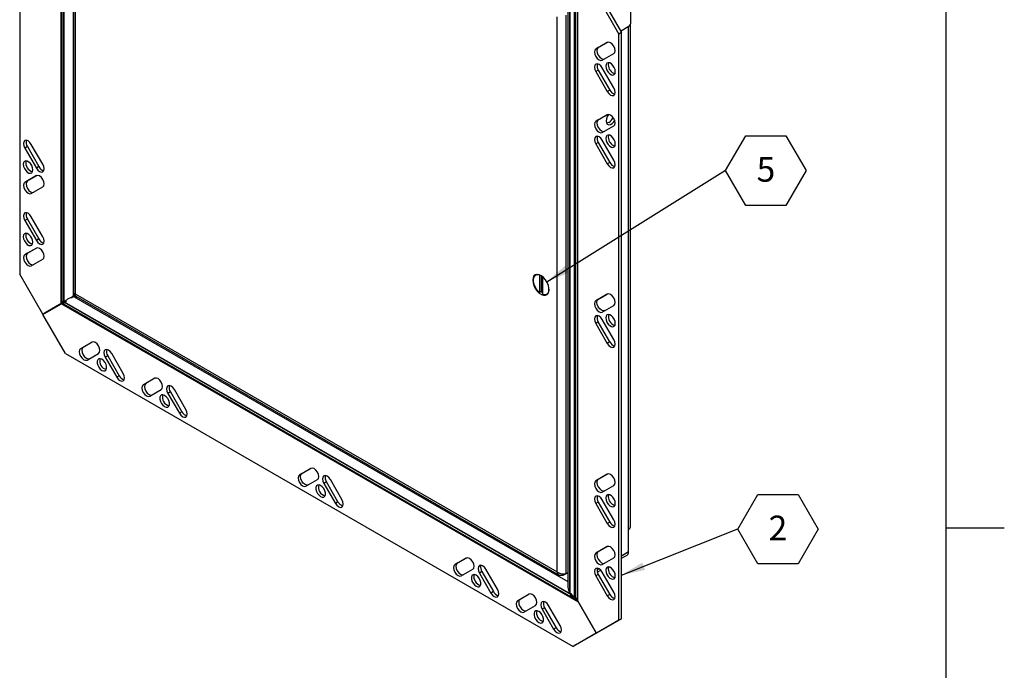
# Model space of a CAD drawing. Units: inches. Extents: x 0.1 to 10.8, y 0.2 to 8.4.
# Drawn here: x 7.5 to 10.8, y 3.8 to 6 of the extents above; entities that cross this region are included whole.
import ezdxf

# ---------------------------------------------------------------- set-up
doc = ezdxf.new("R2010")
doc.units = ezdxf.units.IN
doc.header["$MEASUREMENT"] = 0
doc.layers.add('FORMAT', color=7, linetype='Continuous')
doc.styles.add('SLDTEXTSTYLE0', font='TXT', dxfattribs={"width": 0.605})
doc.dimstyles.new('SLDDIMSTYLE0', dxfattribs={"dimtxt": 0.18, "dimasz": 0.080892, "dimexe": 0, "dimexo": 0.0625, "dimgap": 0, "dimtad": 0, "dimtih": 1, "dimtoh": 1, "dimdec": 0, "dimrnd": 1e-09, "dimzin": 0, "dimdsep": 46, "dimtxsty": 'Standard', "dimsah": 1, "dimcen": 0.09, "dimadec": 0, "dimazin": 0, "dimtfac": 0.080892, "dimtdec": 0, "dimtofl": 0, "dimtmove": 0, "dimatfit": 3, "dimfxl": 0, "dimfrac": 2, "dimtolj": 1, "dimtzin": 0, "dimarcsym": 0})

# ---------------------------------------------------------------- blocks, each defined once
blk = doc.blocks.new('SW_NOTE_0_7')
at = {"layer": 'FORMAT', "color": 0}
for p, q in [((0, -0.0017), (0.068, 0.1162)), ((0.068, 0.1162), (0.2041, 0.1162)), ((0.2041, 0.1162), (0.2721, -0.0017)), ((0.068, -0.1195), (0, -0.0017)), ((0.2721, -0.0017), (0.2041, -0.1195)), ((0.2041, -0.1195), (0.068, -0.1195))]:
    blk.add_line(p, q, dxfattribs=at)
at = {"layer": 'FORMAT', "color": 0, "insert": (0.1364, 0.0442), "char_height": 0.0833, "attachment_point": 2, "style": 'SLDTEXTSTYLE0'}
blk.add_mtext('2', dxfattribs=at)
blk = doc.blocks.new('SW_NOTE_0_8')
at = {"layer": 'FORMAT', "color": 0}
for p, q in [((0, -0.0017), (0.068, 0.1162)), ((0.068, 0.1162), (0.2041, 0.1162)), ((0.2041, 0.1162), (0.2721, -0.0017)), ((0.068, -0.1195), (0, -0.0017)), ((0.2721, -0.0017), (0.2041, -0.1195)), ((0.2041, -0.1195), (0.068, -0.1195))]:
    blk.add_line(p, q, dxfattribs=at)
at = {"layer": 'FORMAT', "color": 0, "insert": (0.1364, 0.0442), "char_height": 0.0833, "attachment_point": 2, "style": 'SLDTEXTSTYLE0'}
blk.add_mtext('5', dxfattribs=at)

msp = doc.modelspace()

# ---------------------------------------------------------------- linework, layer by layer
at = {"color": 8, "linetype": 'Continuous', "lineweight": 18}
msp.add_line((10.6299, 0.3921), (10.6299, 8.1921), dxfattribs=at)
at = {"color": 7, "linetype": 'Continuous', "lineweight": 25}
for p, q in [((7.4955, 7.1346), (7.4955, 5.1505)), ((7.6346, 7.0698), (7.6346, 5.0503)), ((7.6376, 7.0508), (7.6376, 5.0568)), ((7.644, 7.0339), (7.644, 5.0557)), ((7.6444, 7.0332), (7.6444, 5.056)), ((7.6773, 6.9749), (7.6773, 5.0904)), ((7.6835, 6.9635), (7.6835, 5.0843)), ((9.5635, 6.0041), (9.5635, 6.1374)), ((9.4448, 6.0991), (9.523, 5.9637)), ((9.4532, 6.104), (9.5314, 5.9686)), ((9.3838, 4.0444), (9.3838, 6.0639)), ((9.3503, 6.0428), (9.3503, 4.0916)), ((9.357, 4.0712), (9.357, 6.0484)), ((9.3575, 4.0704), (9.3575, 6.0487)), ((9.373, 4.0588), (9.373, 6.0529)), ((9.3767, 4.0557), (9.3767, 6.0559)), ((9.3144, 4.1429), (9.3144, 6.022)), ((9.3446, 4.1375), (9.3446, 6.0274)), ((9.5618, 4.2949), (9.5618, 5.9971)), ((9.5314, 5.9686), (9.523, 5.9637)), ((9.523, 3.9795), (9.523, 5.9637)), ((9.5285, 5.9737), (9.5547, 5.9888)), ((9.5314, 3.9844), (9.5314, 5.9686)), ((9.4836, 5.9354), (9.4446, 5.9128)), ((9.4837, 5.9354), (9.4531, 5.9177)), ((9.4531, 5.9177), (9.4446, 5.9128)), ((9.4665, 5.8749), (9.5055, 5.8974)), ((9.4531, 5.8413), (9.4446, 5.8364)), ((9.4446, 5.8364), (9.4836, 5.7689)), ((9.4531, 5.8413), (9.4921, 5.7738)), ((9.5055, 5.7815), (9.4665, 5.8491)), ((9.4921, 5.7738), (9.4836, 5.7689)), ((9.4836, 5.6904), (9.4446, 5.6679)), ((9.4531, 5.6728), (9.4446, 5.6679)), ((9.4837, 5.6905), (9.4531, 5.6728)), ((9.4665, 5.6299), (9.5055, 5.6525)), ((9.5055, 5.5366), (9.4665, 5.6041)), ((7.5214, 5.5825), (7.5129, 5.5776)), ((7.5129, 5.5776), (7.5519, 5.5101)), ((7.5214, 5.5825), (7.5604, 5.5149)), ((7.5738, 5.5227), (7.5348, 5.5903)), ((9.4531, 5.5963), (9.4446, 5.5915)), ((9.4446, 5.5915), (9.4836, 5.5239)), ((9.4531, 5.5963), (9.4921, 5.5288)), ((7.5604, 5.5149), (7.5519, 5.5101)), ((9.4921, 5.5288), (9.4836, 5.5239)), ((7.5519, 5.4842), (7.5129, 5.4617)), ((7.5214, 5.4666), (7.5129, 5.4617)), ((7.5521, 5.4843), (7.5214, 5.4666)), ((7.5348, 5.4238), (7.5738, 5.4463)), ((7.5214, 5.3375), (7.5129, 5.3326)), ((7.5129, 5.3326), (7.5519, 5.2651)), ((7.5214, 5.3375), (7.5604, 5.27)), ((7.5738, 5.2777), (7.5348, 5.3453)), ((7.5604, 5.27), (7.5519, 5.2651)), ((7.5519, 5.2393), (7.5129, 5.2168)), ((7.5521, 5.2393), (7.5214, 5.2216)), ((7.5214, 5.2216), (7.5129, 5.2168)), ((7.5348, 5.1788), (7.5738, 5.2013)), ((7.5737, 5.0151), (7.4955, 5.1505)), ((9.2454, 5.1501), (9.2411, 5.1476)), ((9.2544, 5.1485), (9.2541, 5.1483)), ((9.2541, 5.1483), (9.2541, 5.0885)), ((9.2594, 5.146), (9.2594, 5.0916)), ((9.2655, 5.082), (9.2655, 5.1416)), ((7.671, 5.0701), (7.6769, 5.0765)), ((7.6805, 5.0828), (7.6769, 5.0765)), ((7.6803, 5.0744), (7.6882, 5.0744)), ((7.6835, 5.0843), (9.3144, 4.1429)), ((7.6856, 5.0759), (9.3211, 4.1318)), ((9.2594, 5.0916), (9.2541, 5.0885)), ((9.2785, 5.0827), (9.2829, 5.0852)), ((9.2806, 5.0839), (9.282, 5.084)), ((9.4836, 5.0831), (9.4446, 5.0605)), ((9.4531, 5.0654), (9.4446, 5.0605)), ((9.4531, 5.0654), (9.4837, 5.0831)), ((7.5736, 5.0146), (7.6365, 5.0509)), ((7.6346, 5.0503), (7.5737, 5.0151)), ((7.6383, 5.0524), (7.5821, 5.02)), ((7.6404, 5.0532), (7.6365, 5.0509)), ((7.6365, 5.0509), (9.3853, 4.0414)), ((7.6376, 5.0568), (7.6376, 5.0559)), ((7.6442, 5.0559), (7.6376, 5.0559)), ((7.6385, 5.0526), (7.6415, 5.0539)), ((7.6433, 5.0552), (7.6404, 5.0532)), ((7.6424, 5.0568), (7.6409, 5.0568)), ((7.6461, 5.0565), (7.6428, 5.0507)), ((7.6428, 5.0507), (9.3749, 4.0508)), ((7.6428, 5.0507), (7.6436, 5.0503)), ((7.6436, 5.0503), (9.3704, 4.0534)), ((7.6444, 5.056), (7.644, 5.0557)), ((7.6459, 5.0568), (7.6444, 5.056)), ((7.646, 5.0545), (7.6452, 5.0532)), ((7.6459, 5.0564), (7.6463, 5.0566)), ((7.6459, 5.0564), (9.359, 4.0674)), ((7.6463, 5.0566), (9.3585, 4.0681)), ((9.4665, 5.0226), (9.5055, 5.0451)), ((7.6499, 4.8825), (7.5736, 5.0146)), ((7.5821, 5.02), (7.5737, 5.0151)), ((9.4531, 4.989), (9.4446, 4.9841)), ((9.4446, 4.9841), (9.4836, 4.9166)), ((9.4921, 4.9215), (9.4531, 4.989)), ((9.5055, 4.9292), (9.4665, 4.9968)), ((7.7406, 4.9207), (7.7016, 4.8981)), ((7.7101, 4.903), (7.7016, 4.8981)), ((7.7407, 4.9207), (7.7101, 4.903)), ((9.4921, 4.9215), (9.4836, 4.9166)), ((7.6499, 4.8825), (9.3681, 3.8906)), ((7.7235, 4.8602), (7.7625, 4.8827)), ((7.7933, 4.8747), (7.7849, 4.8698)), ((7.7849, 4.8698), (7.8239, 4.8023)), ((7.7933, 4.8747), (7.8323, 4.8072)), ((7.8458, 4.8149), (7.8068, 4.8825)), ((7.8323, 4.8072), (7.8239, 4.8023)), ((7.9527, 4.7982), (7.9137, 4.7757)), ((7.9529, 4.7983), (7.9222, 4.7806)), ((7.9222, 4.7806), (7.9137, 4.7757)), ((7.9356, 4.7377), (7.9746, 4.7603)), ((8.0055, 4.7522), (7.997, 4.7474)), ((7.997, 4.7474), (8.036, 4.6798)), ((8.0055, 4.7522), (8.0445, 4.6847)), ((8.0579, 4.6925), (8.0189, 4.76)), ((8.0445, 4.6847), (8.036, 4.6798)), ((8.4807, 4.4934), (8.4417, 4.4709)), ((8.4501, 4.4758), (8.4417, 4.4709)), ((8.4501, 4.4758), (8.4808, 4.4935)), ((9.4836, 4.4734), (9.4446, 4.4509)), ((9.4837, 4.4735), (9.4531, 4.4558)), ((8.4636, 4.433), (8.5026, 4.4555)), ((8.5334, 4.4475), (8.5249, 4.4426)), ((8.5249, 4.4426), (8.5639, 4.375)), ((8.5724, 4.3799), (8.5334, 4.4475)), ((8.5858, 4.3877), (8.5468, 4.4552)), ((9.4531, 4.4558), (9.4446, 4.4509)), ((9.4665, 4.413), (9.5055, 4.4355)), ((8.5724, 4.3799), (8.5639, 4.375)), ((9.4531, 4.3794), (9.4446, 4.3745)), ((9.4446, 4.3745), (9.4836, 4.307)), ((9.4531, 4.3794), (9.4921, 4.3118)), ((9.5055, 4.3196), (9.4665, 4.3871)), ((9.4921, 4.3118), (9.4836, 4.307)), ((9.555, 4.2855), (9.5551, 4.2855)), ((9.555, 4.2103), (9.555, 4.2855)), ((9.4836, 4.2285), (9.4446, 4.2059)), ((9.4531, 4.2108), (9.4446, 4.2059)), ((9.4837, 4.2285), (9.4531, 4.2108)), ((9.5314, 4.1889), (9.5503, 4.1998)), ((9.0066, 4.1898), (8.9676, 4.1673)), ((8.9761, 4.1722), (8.9676, 4.1673)), ((9.0067, 4.1899), (8.9761, 4.1722)), ((9.4665, 4.168), (9.5055, 4.1905)), ((8.9895, 4.1294), (9.0285, 4.1519)), ((9.0593, 4.1439), (9.0509, 4.139)), ((9.0509, 4.139), (9.0899, 4.0714)), ((9.0593, 4.1439), (9.0983, 4.0763)), ((9.1118, 4.0841), (9.0728, 4.1516)), ((9.3341, 4.1315), (9.3434, 4.1368)), ((9.3341, 4.1364), (9.3341, 4.1315)), ((9.3446, 4.1375), (9.3503, 4.1408)), ((9.4531, 4.1344), (9.4446, 4.1295)), ((9.4498, 4.1418), (9.4618, 4.1487)), ((9.4531, 4.1344), (9.4921, 4.0669)), ((9.5055, 4.0746), (9.4665, 4.1422)), ((9.4446, 4.1295), (9.4836, 4.062)), ((9.0983, 4.0763), (9.0899, 4.0714)), ((9.2187, 4.0674), (9.1797, 4.0448)), ((9.2189, 4.0674), (9.1882, 4.0497)), ((9.3585, 4.0681), (9.3568, 4.0737)), ((9.3575, 4.0704), (9.357, 4.0712)), ((9.3601, 4.069), (9.3585, 4.0681)), ((9.3585, 4.0681), (9.359, 4.0674)), ((9.359, 4.0674), (9.3607, 4.0684)), ((9.362, 4.0672), (9.3591, 4.065)), ((9.4921, 4.0669), (9.4836, 4.062)), ((9.1882, 4.0497), (9.1797, 4.0448)), ((9.3733, 4.0585), (9.3704, 4.0534)), ((9.3704, 4.0534), (9.3749, 4.0508)), ((9.3767, 4.0557), (9.373, 4.0588)), ((9.3773, 4.055), (9.3749, 4.0508)), ((9.4467, 3.9355), (9.3838, 4.0444)), ((9.3853, 4.0414), (9.4463, 3.9358)), ((9.2016, 4.0069), (9.2406, 4.0294)), ((9.2715, 4.0214), (9.263, 4.0165)), ((9.263, 4.0165), (9.302, 3.949)), ((9.2715, 4.0214), (9.3105, 3.9538)), ((9.3239, 3.9616), (9.2849, 4.0292)), ((9.523, 3.9795), (9.4467, 3.9355)), ((9.5314, 3.9844), (9.4552, 3.9404)), ((9.5314, 3.9844), (9.523, 3.9795)), ((9.3105, 3.9538), (9.302, 3.949)), ((9.4463, 3.9358), (9.3681, 3.8906)), ((9.4465, 3.9359), (9.3766, 3.8955)), ((9.4465, 3.9359), (9.4463, 3.9358)), ((9.4552, 3.9404), (9.4467, 3.9355)), ((9.3766, 3.8955), (9.3681, 3.8906))]:
    msp.add_line(p, q, dxfattribs=at)
at = {"color": 8, "linetype": 'Continuous', "lineweight": 25}
for p, q in [((7.6769, 7.0088), (7.6769, 5.0765)), ((9.5551, 4.2855), (9.5551, 5.989)), ((7.6803, 5.0744), (9.3503, 4.1104)), ((7.6869, 5.0744), (7.6869, 5.0752)), ((9.555, 4.2103), (9.5314, 4.1966)), ((9.4563, 4.1533), (9.4485, 4.1488))]:
    msp.add_line(p, q, dxfattribs=at)
at = {"color": 7, "linetype": 'Continuous', "lineweight": 25, "flags": 128}
for points in [[(9.5055, 5.8974), (9.5089, 5.9013), (9.51, 5.9074), (9.5089, 5.915), (9.5055, 5.9227), (9.5005, 5.9295), (9.4945, 5.9343), (9.4886, 5.9363), (9.4836, 5.9354)], [(9.4446, 5.9128), (9.4412, 5.909), (9.4401, 5.9028), (9.4412, 5.8953), (9.4446, 5.8875), (9.4496, 5.8808), (9.4555, 5.876), (9.4615, 5.8739), (9.4665, 5.8749)], [(9.4531, 5.9177), (9.4497, 5.9139), (9.4485, 5.9077), (9.4497, 5.9002), (9.4531, 5.8924), (9.4581, 5.8856), (9.464, 5.8809), (9.4699, 5.8788), (9.475, 5.8798)], [(9.4784, 5.8551), (9.4793, 5.8482), (9.4821, 5.8409), (9.4865, 5.8343), (9.4917, 5.829), (9.4974, 5.8258), (9.5026, 5.8249), (9.507, 5.8266), (9.5098, 5.8306), (9.5107, 5.8364), (9.5098, 5.8434), (9.507, 5.8507), (9.5026, 5.8573), (9.4974, 5.8626), (9.4917, 5.8658), (9.4865, 5.8667), (9.4821, 5.865), (9.4793, 5.861), (9.4784, 5.8551)], [(9.4881, 5.8667), (9.4878, 5.8659), (9.4868, 5.86)], [(9.4665, 5.8491), (9.4615, 5.8559), (9.4555, 5.8606), (9.4496, 5.8627), (9.4446, 5.8617), (9.4412, 5.8579), (9.4401, 5.8517), (9.4412, 5.8442), (9.4446, 5.8364)], [(9.4836, 5.7689), (9.4886, 5.7621), (9.4945, 5.7573), (9.5005, 5.7553), (9.5055, 5.7562), (9.5089, 5.7601), (9.51, 5.7663), (9.5089, 5.7738), (9.5055, 5.7815)], [(9.4446, 5.6679), (9.4412, 5.664), (9.4401, 5.6578), (9.4412, 5.6503), (9.4446, 5.6426), (9.4496, 5.6358), (9.4555, 5.631), (9.4615, 5.629), (9.4665, 5.6299)], [(9.4531, 5.6728), (9.4497, 5.6689), (9.4485, 5.6627), (9.4497, 5.6552), (9.4531, 5.6475), (9.4581, 5.6407), (9.464, 5.6359), (9.4699, 5.6338), (9.475, 5.6348)], [(9.4878, 5.6914), (9.4835, 5.6846), (9.4804, 5.6766), (9.4793, 5.669), (9.4804, 5.6627), (9.4835, 5.6583), (9.4882, 5.6565), (9.4939, 5.6574), (9.5001, 5.6609), (9.5058, 5.6667), (9.5087, 5.6706)], [(9.4885, 5.6637), (9.4825, 5.6615), (9.481, 5.6613)], [(9.5055, 5.6525), (9.5089, 5.6563), (9.51, 5.6625), (9.5089, 5.67), (9.5055, 5.6777), (9.5005, 5.6845), (9.4945, 5.6893), (9.4886, 5.6914), (9.4836, 5.6904)], [(7.5348, 5.5903), (7.5298, 5.597), (7.5239, 5.6018), (7.518, 5.6039), (7.5129, 5.6029), (7.5096, 5.599), (7.5084, 5.5929), (7.5096, 5.5854), (7.5129, 5.5776)], [(9.4665, 5.6041), (9.4615, 5.6109), (9.4555, 5.6157), (9.4496, 5.6177), (9.4446, 5.6168), (9.4412, 5.6129), (9.4401, 5.6067), (9.4412, 5.5992), (9.4446, 5.5915)], [(9.4784, 5.6102), (9.4793, 5.6032), (9.4821, 5.596), (9.4865, 5.5893), (9.4917, 5.584), (9.4974, 5.5808), (9.5026, 5.58), (9.507, 5.5817), (9.5098, 5.5857), (9.5107, 5.5915), (9.5098, 5.5984), (9.507, 5.6057), (9.5026, 5.6124), (9.4974, 5.6176), (9.4917, 5.6209), (9.4865, 5.6217), (9.4821, 5.62), (9.4793, 5.616), (9.4784, 5.6102)], [(9.4881, 5.6217), (9.4878, 5.6209), (9.4868, 5.6151)], [(7.5401, 5.504), (7.5391, 5.511), (7.5363, 5.5182), (7.532, 5.5249), (7.5267, 5.5301), (7.5211, 5.5334), (7.5158, 5.5342), (7.5115, 5.5325), (7.5087, 5.5285), (7.5077, 5.5227), (7.5087, 5.5157), (7.5115, 5.5085), (7.5158, 5.5018), (7.5211, 5.4965), (7.5267, 5.4933), (7.532, 5.4925), (7.5363, 5.4942), (7.5391, 5.4982), (7.5401, 5.504)], [(9.4836, 5.5239), (9.4886, 5.5171), (9.4945, 5.5124), (9.5005, 5.5103), (9.5055, 5.5113), (9.5089, 5.5151), (9.51, 5.5213), (9.5089, 5.5288), (9.5055, 5.5366)], [(7.5519, 5.5101), (7.557, 5.5033), (7.5629, 5.4985), (7.5688, 5.4964), (7.5738, 5.4974), (7.5772, 5.5013), (7.5784, 5.5074), (7.5772, 5.515), (7.5738, 5.5227)], [(7.5214, 5.4666), (7.518, 5.4627), (7.5169, 5.4566), (7.518, 5.449), (7.5214, 5.4413), (7.5264, 5.4345), (7.5324, 5.4297), (7.5383, 5.4277), (7.5433, 5.4287)], [(7.5738, 5.4463), (7.5772, 5.4502), (7.5784, 5.4563), (7.5772, 5.4639), (7.5738, 5.4716), (7.5688, 5.4784), (7.5629, 5.4832), (7.557, 5.4852), (7.5519, 5.4842)], [(7.5129, 5.4617), (7.5096, 5.4579), (7.5084, 5.4517), (7.5096, 5.4442), (7.5129, 5.4364), (7.518, 5.4296), (7.5239, 5.4249), (7.5298, 5.4228), (7.5348, 5.4238)], [(7.5348, 5.3453), (7.5298, 5.3521), (7.5239, 5.3569), (7.518, 5.3589), (7.5129, 5.3579), (7.5096, 5.3541), (7.5084, 5.3479), (7.5096, 5.3404), (7.5129, 5.3326)], [(7.5401, 5.259), (7.5391, 5.266), (7.5363, 5.2732), (7.532, 5.2799), (7.5267, 5.2852), (7.5211, 5.2884), (7.5158, 5.2892), (7.5115, 5.2876), (7.5087, 5.2836), (7.5077, 5.2777), (7.5087, 5.2708), (7.5115, 5.2635), (7.5158, 5.2569), (7.5211, 5.2516), (7.5267, 5.2483), (7.532, 5.2475), (7.5363, 5.2492), (7.5391, 5.2532), (7.5401, 5.259)], [(7.5519, 5.2651), (7.557, 5.2583), (7.5629, 5.2535), (7.5688, 5.2515), (7.5738, 5.2525), (7.5772, 5.2563), (7.5784, 5.2625), (7.5772, 5.27), (7.5738, 5.2777)], [(7.5738, 5.2013), (7.5772, 5.2052), (7.5784, 5.2114), (7.5772, 5.2189), (7.5738, 5.2266), (7.5688, 5.2334), (7.5629, 5.2382), (7.557, 5.2402), (7.5519, 5.2393)], [(7.5129, 5.2168), (7.5096, 5.2129), (7.5084, 5.2067), (7.5096, 5.1992), (7.5129, 5.1915), (7.518, 5.1847), (7.5239, 5.1799), (7.5298, 5.1778), (7.5348, 5.1788)], [(7.5214, 5.2216), (7.518, 5.2178), (7.5169, 5.2116), (7.518, 5.2041), (7.5214, 5.1963), (7.5264, 5.1896), (7.5324, 5.1848), (7.5383, 5.1827), (7.5433, 5.1837)], [(9.2312, 5.1305), (9.2322, 5.1213), (9.2352, 5.1116), (9.2399, 5.1022), (9.2461, 5.0936), (9.2532, 5.0866), (9.2607, 5.0817), (9.268, 5.0792), (9.2747, 5.0794), (9.2802, 5.0821), (9.2841, 5.0873), (9.2861, 5.0945), (9.2861, 5.1031), (9.2841, 5.1127), (9.2802, 5.1223), (9.2747, 5.1314), (9.268, 5.1392), (9.2607, 5.1453), (9.2532, 5.149), (9.2461, 5.1502), (9.2399, 5.1487), (9.2352, 5.1447), (9.2322, 5.1385), (9.2312, 5.1305)], [(9.2541, 5.0885), (9.2467, 5.0961), (9.2405, 5.1054), (9.2359, 5.1156), (9.2336, 5.1257), (9.2336, 5.1349), (9.2359, 5.1423), (9.2405, 5.1473), (9.2467, 5.1494), (9.2541, 5.1483)], [(9.244, 5.15), (9.2437, 5.1496), (9.2431, 5.1488)], [(9.2863, 5.1001), (9.286, 5.0954), (9.2837, 5.088), (9.2791, 5.0831), (9.2729, 5.081), (9.2655, 5.082)], [(7.682, 5.0851), (7.6817, 5.0848), (7.6805, 5.0828)], [(9.475, 5.0275), (9.4699, 5.0265), (9.464, 5.0286), (9.4581, 5.0333), (9.4531, 5.0401), (9.4497, 5.0479), (9.4485, 5.0554), (9.4497, 5.0616), (9.4531, 5.0654)], [(9.5055, 5.0451), (9.5089, 5.049), (9.51, 5.0551), (9.5089, 5.0627), (9.5055, 5.0704), (9.5005, 5.0772), (9.4945, 5.082), (9.4886, 5.084), (9.4836, 5.0831)], [(9.4446, 5.0605), (9.4412, 5.0567), (9.4401, 5.0505), (9.4412, 5.043), (9.4446, 5.0352), (9.4496, 5.0285), (9.4555, 5.0237), (9.4615, 5.0216), (9.4665, 5.0226)], [(9.4665, 4.9968), (9.4615, 5.0036), (9.4555, 5.0083), (9.4496, 5.0104), (9.4446, 5.0094), (9.4412, 5.0056), (9.4401, 4.9994), (9.4412, 4.9919), (9.4446, 4.9841)], [(9.4784, 5.0028), (9.4793, 4.9959), (9.4821, 4.9886), (9.4865, 4.982), (9.4917, 4.9767), (9.4974, 4.9735), (9.5026, 4.9726), (9.507, 4.9743), (9.5098, 4.9783), (9.5107, 4.9841), (9.5098, 4.9911), (9.507, 4.9984), (9.5026, 5.005), (9.4974, 5.0103), (9.4917, 5.0135), (9.4865, 5.0144), (9.4821, 5.0127), (9.4793, 5.0087), (9.4784, 5.0028)], [(7.7016, 4.8981), (7.6983, 4.8943), (7.6971, 4.8881), (7.6983, 4.8806), (7.7016, 4.8729), (7.7066, 4.8661), (7.7126, 4.8613), (7.7185, 4.8592), (7.7235, 4.8602)], [(7.7101, 4.903), (7.7067, 4.8992), (7.7055, 4.893), (7.7067, 4.8855), (7.7101, 4.8777), (7.7151, 4.871), (7.721, 4.8662), (7.7269, 4.8641), (7.732, 4.8651)], [(7.7625, 4.8827), (7.7659, 4.8866), (7.767, 4.8928), (7.7659, 4.9003), (7.7625, 4.908), (7.7575, 4.9148), (7.7516, 4.9196), (7.7456, 4.9216), (7.7406, 4.9207)], [(9.4836, 4.9166), (9.4886, 4.9098), (9.4945, 4.905), (9.5005, 4.903), (9.5055, 4.9039), (9.5089, 4.9078), (9.51, 4.914), (9.5089, 4.9215), (9.5055, 4.9292)], [(7.7737, 4.8626), (7.7682, 4.8647), (7.7633, 4.8642), (7.7597, 4.8613), (7.7577, 4.8563), (7.7577, 4.8498), (7.7597, 4.8426), (7.7633, 4.8356), (7.7682, 4.8295), (7.7737, 4.8252), (7.7792, 4.8231), (7.7841, 4.8235), (7.7877, 4.8264), (7.7896, 4.8314), (7.7896, 4.8379), (7.7877, 4.8451), (7.7841, 4.8522), (7.7792, 4.8583), (7.7737, 4.8626)], [(7.8068, 4.8825), (7.8017, 4.8892), (7.7958, 4.894), (7.7899, 4.8961), (7.7849, 4.8951), (7.7815, 4.8912), (7.7803, 4.8851), (7.7815, 4.8776), (7.7849, 4.8698)], [(7.8239, 4.8023), (7.8289, 4.7955), (7.8348, 4.7907), (7.8407, 4.7886), (7.8458, 4.7896), (7.8491, 4.7935), (7.8503, 4.7997), (7.8491, 4.8072), (7.8458, 4.8149)], [(7.9746, 4.7603), (7.978, 4.7641), (7.9792, 4.7703), (7.978, 4.7778), (7.9746, 4.7856), (7.9696, 4.7923), (7.9637, 4.7971), (7.9578, 4.7992), (7.9527, 4.7982)], [(7.9137, 4.7757), (7.9104, 4.7718), (7.9092, 4.7657), (7.9104, 4.7581), (7.9137, 4.7504), (7.9188, 4.7436), (7.9247, 4.7388), (7.9306, 4.7368), (7.9356, 4.7377)], [(7.9222, 4.7806), (7.9188, 4.7767), (7.9177, 4.7705), (7.9188, 4.763), (7.9222, 4.7553), (7.9272, 4.7485), (7.9331, 4.7437), (7.9391, 4.7417), (7.9441, 4.7426)], [(8.0189, 4.76), (8.0139, 4.7668), (8.008, 4.7716), (8.002, 4.7736), (7.997, 4.7726), (7.9936, 4.7688), (7.9925, 4.7626), (7.9936, 4.7551), (7.997, 4.7474)], [(7.9858, 4.7401), (7.9803, 4.7422), (7.9754, 4.7418), (7.9718, 4.7389), (7.9699, 4.7339), (7.9699, 4.7274), (7.9718, 4.7202), (7.9754, 4.7131), (7.9803, 4.707), (7.9858, 4.7027), (7.9914, 4.7007), (7.9962, 4.7011), (7.9998, 4.704), (8.0018, 4.709), (8.0018, 4.7155), (7.9998, 4.7227), (7.9962, 4.7297), (7.9914, 4.7358), (7.9858, 4.7401)], [(8.036, 4.6798), (8.041, 4.673), (8.047, 4.6682), (8.0529, 4.6662), (8.0579, 4.6672), (8.0613, 4.671), (8.0624, 4.6772), (8.0613, 4.6847), (8.0579, 4.6925)], [(8.4417, 4.4709), (8.4383, 4.4671), (8.4371, 4.4609), (8.4383, 4.4534), (8.4417, 4.4456), (8.4467, 4.4388), (8.4526, 4.4341), (8.4585, 4.432), (8.4636, 4.433)], [(8.472, 4.4379), (8.467, 4.4369), (8.4611, 4.4389), (8.4551, 4.4437), (8.4501, 4.4505), (8.4468, 4.4582), (8.4456, 4.4658), (8.4468, 4.4719), (8.4501, 4.4758)], [(8.5026, 4.4555), (8.5059, 4.4594), (8.5071, 4.4655), (8.5059, 4.4731), (8.5026, 4.4808), (8.4975, 4.4876), (8.4916, 4.4924), (8.4857, 4.4944), (8.4807, 4.4934)], [(8.5468, 4.4552), (8.5418, 4.462), (8.5359, 4.4668), (8.53, 4.4689), (8.5249, 4.4679), (8.5216, 4.464), (8.5204, 4.4579), (8.5216, 4.4503), (8.5249, 4.4426)], [(9.5055, 4.4355), (9.5089, 4.4394), (9.51, 4.4455), (9.5089, 4.453), (9.5055, 4.4608), (9.5005, 4.4676), (9.4945, 4.4723), (9.4886, 4.4744), (9.4836, 4.4734)], [(8.5137, 4.4354), (8.5082, 4.4374), (8.5033, 4.437), (8.4997, 4.4341), (8.4978, 4.4291), (8.4978, 4.4226), (8.4997, 4.4154), (8.5033, 4.4083), (8.5082, 4.4023), (8.5137, 4.398), (8.5193, 4.3959), (8.5242, 4.3963), (8.5278, 4.3992), (8.5297, 4.4042), (8.5297, 4.4107), (8.5278, 4.4179), (8.5242, 4.425), (8.5193, 4.431), (8.5137, 4.4354)], [(9.4446, 4.4509), (9.4412, 4.447), (9.4401, 4.4409), (9.4412, 4.4334), (9.4446, 4.4256), (9.4496, 4.4188), (9.4555, 4.4141), (9.4615, 4.412), (9.4665, 4.413)], [(9.4531, 4.4558), (9.4497, 4.4519), (9.4485, 4.4458), (9.4497, 4.4382), (9.4531, 4.4305), (9.4581, 4.4237), (9.464, 4.4189), (9.4699, 4.4169), (9.475, 4.4179)], [(9.4665, 4.3871), (9.4615, 4.3939), (9.4555, 4.3987), (9.4496, 4.4008), (9.4446, 4.3998), (9.4412, 4.3959), (9.4401, 4.3898), (9.4412, 4.3822), (9.4446, 4.3745)], [(9.4784, 4.3932), (9.4793, 4.3863), (9.4821, 4.379), (9.4865, 4.3723), (9.4917, 4.3671), (9.4974, 4.3638), (9.5026, 4.363), (9.507, 4.3647), (9.5098, 4.3687), (9.5107, 4.3745), (9.5098, 4.3815), (9.507, 4.3887), (9.5026, 4.3954), (9.4974, 4.4007), (9.4917, 4.4039), (9.4865, 4.4047), (9.4821, 4.403), (9.4793, 4.399), (9.4784, 4.3932)], [(9.4881, 4.4047), (9.4878, 4.4039), (9.4868, 4.3981)], [(8.5639, 4.375), (8.569, 4.3683), (8.5749, 4.3635), (8.5808, 4.3614), (8.5858, 4.3624), (8.5892, 4.3663), (8.5904, 4.3724), (8.5892, 4.38), (8.5858, 4.3877)], [(9.4836, 4.307), (9.4886, 4.3002), (9.4945, 4.2954), (9.5005, 4.2933), (9.5055, 4.2943), (9.5089, 4.2982), (9.51, 4.3043), (9.5089, 4.3119), (9.5055, 4.3196)], [(9.4446, 4.2059), (9.4412, 4.2021), (9.4401, 4.1959), (9.4412, 4.1884), (9.4446, 4.1807), (9.4496, 4.1739), (9.4555, 4.1691), (9.4615, 4.167), (9.4665, 4.168)], [(9.4531, 4.2108), (9.4497, 4.207), (9.4485, 4.2008), (9.4497, 4.1933), (9.4531, 4.1855), (9.4581, 4.1788), (9.464, 4.174), (9.4699, 4.1719), (9.475, 4.1729)], [(9.5055, 4.1905), (9.5089, 4.1944), (9.51, 4.2006), (9.5089, 4.2081), (9.5055, 4.2158), (9.5005, 4.2226), (9.4945, 4.2274), (9.4886, 4.2294), (9.4836, 4.2285)], [(8.9676, 4.1673), (8.9642, 4.1634), (8.9631, 4.1573), (8.9642, 4.1497), (8.9676, 4.142), (8.9726, 4.1352), (8.9786, 4.1304), (8.9845, 4.1284), (8.9895, 4.1294)], [(8.9761, 4.1722), (8.9727, 4.1683), (8.9715, 4.1622), (8.9727, 4.1546), (8.9761, 4.1469), (8.9811, 4.1401), (8.987, 4.1353), (8.9929, 4.1333), (8.998, 4.1342)], [(9.0285, 4.1519), (9.0319, 4.1557), (9.033, 4.1619), (9.0319, 4.1694), (9.0285, 4.1772), (9.0235, 4.184), (9.0176, 4.1887), (9.0116, 4.1908), (9.0066, 4.1898)], [(9.0728, 4.1516), (9.0677, 4.1584), (9.0618, 4.1632), (9.0559, 4.1652), (9.0509, 4.1643), (9.0475, 4.1604), (9.0463, 4.1542), (9.0475, 4.1467), (9.0509, 4.139)], [(9.0397, 4.1317), (9.0341, 4.1338), (9.0293, 4.1334), (9.0257, 4.1305), (9.0237, 4.1255), (9.0237, 4.119), (9.0257, 4.1118), (9.0293, 4.1047), (9.0341, 4.0987), (9.0397, 4.0943), (9.0452, 4.0923), (9.0501, 4.0927), (9.0537, 4.0956), (9.0556, 4.1006), (9.0556, 4.1071), (9.0537, 4.1143), (9.0501, 4.1214), (9.0452, 4.1274), (9.0397, 4.1317)], [(9.4665, 4.1422), (9.4615, 4.149), (9.4555, 4.1537), (9.4496, 4.1558), (9.4446, 4.1548), (9.4412, 4.151), (9.4401, 4.1448), (9.4412, 4.1373), (9.4446, 4.1295)], [(9.4784, 4.1483), (9.4793, 4.1413), (9.4821, 4.134), (9.4865, 4.1274), (9.4917, 4.1221), (9.4974, 4.1189), (9.5026, 4.118), (9.507, 4.1197), (9.5098, 4.1237), (9.5107, 4.1296), (9.5098, 4.1365), (9.507, 4.1438), (9.5026, 4.1504), (9.4974, 4.1557), (9.4917, 4.1589), (9.4865, 4.1598), (9.4821, 4.1581), (9.4793, 4.1541), (9.4784, 4.1483)], [(9.4881, 4.1598), (9.4878, 4.159), (9.4868, 4.1531)], [(9.0899, 4.0714), (9.0949, 4.0646), (9.1008, 4.0599), (9.1067, 4.0578), (9.1118, 4.0588), (9.1151, 4.0626), (9.1163, 4.0688), (9.1151, 4.0763), (9.1118, 4.0841)], [(9.2406, 4.0294), (9.244, 4.0333), (9.2452, 4.0395), (9.244, 4.047), (9.2406, 4.0547), (9.2356, 4.0615), (9.2297, 4.0663), (9.2238, 4.0683), (9.2187, 4.0674)], [(9.4836, 4.062), (9.4886, 4.0552), (9.4945, 4.0504), (9.5005, 4.0484), (9.5055, 4.0493), (9.5089, 4.0532), (9.51, 4.0594), (9.5089, 4.0669), (9.5055, 4.0746)], [(9.1797, 4.0448), (9.1764, 4.041), (9.1752, 4.0348), (9.1764, 4.0273), (9.1797, 4.0195), (9.1848, 4.0128), (9.1907, 4.008), (9.1966, 4.0059), (9.2016, 4.0069)], [(9.1882, 4.0497), (9.1848, 4.0459), (9.1837, 4.0397), (9.1848, 4.0322), (9.1882, 4.0244), (9.1932, 4.0177), (9.1991, 4.0129), (9.2051, 4.0108), (9.2101, 4.0118)], [(9.2849, 4.0292), (9.2799, 4.0359), (9.274, 4.0407), (9.268, 4.0428), (9.263, 4.0418), (9.2596, 4.0379), (9.2585, 4.0318), (9.2596, 4.0243), (9.263, 4.0165)], [(9.2518, 4.0093), (9.2463, 4.0113), (9.2414, 4.0109), (9.2378, 4.008), (9.2359, 4.003), (9.2359, 3.9965), (9.2378, 3.9893), (9.2414, 3.9823), (9.2463, 3.9762), (9.2518, 3.9719), (9.2574, 3.9698), (9.2622, 3.9702), (9.2658, 3.9731), (9.2678, 3.9781), (9.2678, 3.9846), (9.2658, 3.9918), (9.2622, 3.9989), (9.2574, 4.005), (9.2518, 4.0093)], [(9.302, 3.949), (9.307, 3.9422), (9.313, 3.9374), (9.3189, 3.9353), (9.3239, 3.9363), (9.3273, 3.9402), (9.3284, 3.9463), (9.3273, 3.9539), (9.3239, 3.9616)]]:
    msp.add_lwpolyline(points, dxfattribs=at)
at = {"color": 7, "linetype": 'Continuous', "lineweight": 25}
for centre, radius, start, end in [((9.5443, 6.005), 0.0192, 302.6055, 357.3945), ((9.4741, 5.8556), 0.0254, 163.8093, 214.1516), ((9.5175, 5.8594), 0.0307, 178.8132, 254.7792), ((9.5149, 5.7849), 0.0254, 205.8477, 256.1874), ((9.4679, 5.6959), 0.0382, 302.6294, 337.4389), ((7.5425, 5.5968), 0.0254, 163.8093, 214.1516), ((9.4741, 5.6106), 0.0254, 163.8093, 214.1516), ((9.5175, 5.6144), 0.0307, 178.8132, 254.7792), ((7.5462, 5.5262), 0.0298, 164.4515, 255.5431), ((7.5833, 5.526), 0.0254, 205.8477, 256.1874), ((9.5149, 5.5399), 0.0254, 205.8477, 256.1874), ((7.5425, 5.3518), 0.0254, 163.8093, 214.1516), ((7.5462, 5.2813), 0.0298, 164.4515, 255.5431), ((7.5833, 5.2811), 0.0254, 205.8477, 256.1874), ((7.7036, 5.1), 0.0316, 218.8788, 233.3909), ((9.2853, 5.1224), 0.0402, 230.011, 240.4589), ((7.6532, 5.0718), 0.0186, 232.6764, 240.1369), ((7.6644, 5.0563), 0.0186, 179.8658, 187.3261), ((9.4741, 5.0033), 0.0254, 163.8093, 214.1516), ((9.5168, 5.0064), 0.0298, 164.4346, 255.6427), ((9.5149, 4.9326), 0.0254, 205.8477, 256.1874), ((7.796, 4.8568), 0.0298, 164.4513, 255.5433), ((7.8144, 4.889), 0.0254, 163.8093, 214.1516), ((7.8552, 4.8182), 0.0254, 205.8477, 256.1874), ((8.0265, 4.7665), 0.0254, 163.8093, 214.1516), ((8.0081, 4.7343), 0.0298, 164.4513, 255.5433), ((8.0674, 4.6958), 0.0254, 205.8477, 256.1874), ((8.5544, 4.4618), 0.0254, 163.8093, 214.1516), ((8.5361, 4.4295), 0.0298, 164.4515, 255.5431), ((9.4741, 4.3937), 0.0254, 163.8093, 214.1516), ((9.5175, 4.3975), 0.0307, 178.8132, 254.7792), ((8.5953, 4.391), 0.0254, 205.8477, 256.1874), ((9.5149, 4.3229), 0.0254, 205.8477, 256.1874), ((9.5503, 4.2961), 0.0115, 294.3747, 354.3052), ((9.5441, 4.2089), 0.011, 304.0564, 7.2558), ((9.0804, 4.1581), 0.0254, 163.8093, 214.1516), ((9.062, 4.1259), 0.0298, 164.4513, 255.5433), ((9.4741, 4.1487), 0.0254, 163.8093, 214.1516), ((9.5175, 4.1525), 0.0307, 178.8132, 254.7792), ((9.1212, 4.0874), 0.0254, 205.8477, 256.1874), ((9.3689, 4.0903), 0.0229, 240.1116, 246.6003), ((9.3775, 4.0674), 0.0186, 179.8658, 187.3261), ((9.5149, 4.078), 0.0254, 205.8477, 256.1874), ((9.2925, 4.0357), 0.0254, 163.8093, 214.1516), ((9.2741, 4.0035), 0.0298, 164.4513, 255.5433), ((9.3334, 3.9649), 0.0254, 205.8477, 256.1874)]:
    msp.add_arc(centre, radius, start, end, dxfattribs=at)
for points in [[(7.6803, 5.0744), (7.6767, 5.0738), (7.6695, 5.0725), (7.6597, 5.0676), (7.6515, 5.0618), (7.648, 5.0583), (7.6463, 5.0566)], [(7.6346, 5.0503), (7.6355, 5.0513), (7.6372, 5.0533), (7.6374, 5.055), (7.6376, 5.0559)], [(7.6428, 5.0507), (7.642, 5.051), (7.6404, 5.0516), (7.6378, 5.0512), (7.6365, 5.0509)], [(7.6376, 5.0568), (7.6378, 5.0567), (7.6382, 5.0566), (7.6407, 5.0569), (7.642, 5.057)], [(7.646, 5.0539), (7.6453, 5.0529), (7.6437, 5.0509), (7.6436, 5.0505), (7.6436, 5.0503)], [(9.3144, 4.1429), (9.3166, 4.1414), (9.321, 4.1385), (9.3295, 4.1363), (9.338, 4.1358), (9.3424, 4.137), (9.3446, 4.1375)], [(9.3503, 4.0908), (9.3506, 4.0874), (9.3512, 4.0804), (9.3551, 4.0743), (9.357, 4.0712)], [(9.3704, 4.0534), (9.3681, 4.0549), (9.3637, 4.058), (9.3606, 4.0627), (9.3591, 4.065)], [(9.3598, 4.0693), (9.3618, 4.0672), (9.3658, 4.0631), (9.3706, 4.0602), (9.373, 4.0588)], [(9.3853, 4.0414), (9.3838, 4.0432), (9.3809, 4.0469), (9.3769, 4.0495), (9.3749, 4.0508)], [(9.3767, 4.0557), (9.3781, 4.0541), (9.3807, 4.0507), (9.3828, 4.0465), (9.3838, 4.0444)]]:
    msp.add_open_spline(points, degree=3, dxfattribs=at)
for points, knots in [([(7.6775, 5.0904), (7.6776, 5.0897), (7.6776, 5.0879), (7.6801, 5.0858), (7.6826, 5.0847), (7.6835, 5.0843)], [0, 0, 0, 0, 0.313291, 0.750541, 1, 1, 1, 1]), ([(7.6835, 5.0843), (7.6834, 5.0825), (7.6832, 5.0788), (7.6844, 5.076), (7.6856, 5.0759), (7.6856, 5.0759)], [0, 0, 0, 0, 0.499949, 0.999898, 1, 1, 1, 1]), ([(7.6444, 5.056), (7.6467, 5.0565), (7.6495, 5.0571), (7.6531, 5.0588), (7.6537, 5.0591)], [0, 0, 0, 0, 0.8266468, 1, 1, 1, 1]), ([(9.3341, 4.1315), (9.3321, 4.1309), (9.3279, 4.1297), (9.3223, 4.1307), (9.3179, 4.1339), (9.3153, 4.1383), (9.3146, 4.1417), (9.3144, 4.1429)], [0, 0, 0, 0, 0.218786, 0.437582, 0.656378, 0.875173, 1, 1, 1, 1])]:
    msp.add_open_spline(points, degree=3, knots=knots, dxfattribs=at)
at = {"layer": 'FORMAT'}
for p, q in [((10.6299, 0.3921), (10.6299, 8.1921)), ((10.6299, 4.2921), (10.8268, 4.2921))]:
    msp.add_line(p, q, dxfattribs=at)

# ---------------------------------------------------------------- block references
for name, p in [('SW_NOTE_0_8', (9.8838, 5.503)), ('SW_NOTE_0_7', (9.9247, 4.2892))]:
    msp.add_blockref(name, p, dxfattribs=at)

# ---------------------------------------------------------------- leaders
for points in [[(9.2788, 5.1249), (9.8838, 5.503)], [(9.5314, 4.1319), (9.9247, 4.2892)]]:
    msp.add_leader(points, dimstyle='SLDDIMSTYLE0', dxfattribs=at)

doc.saveas('drawing.dxf')
